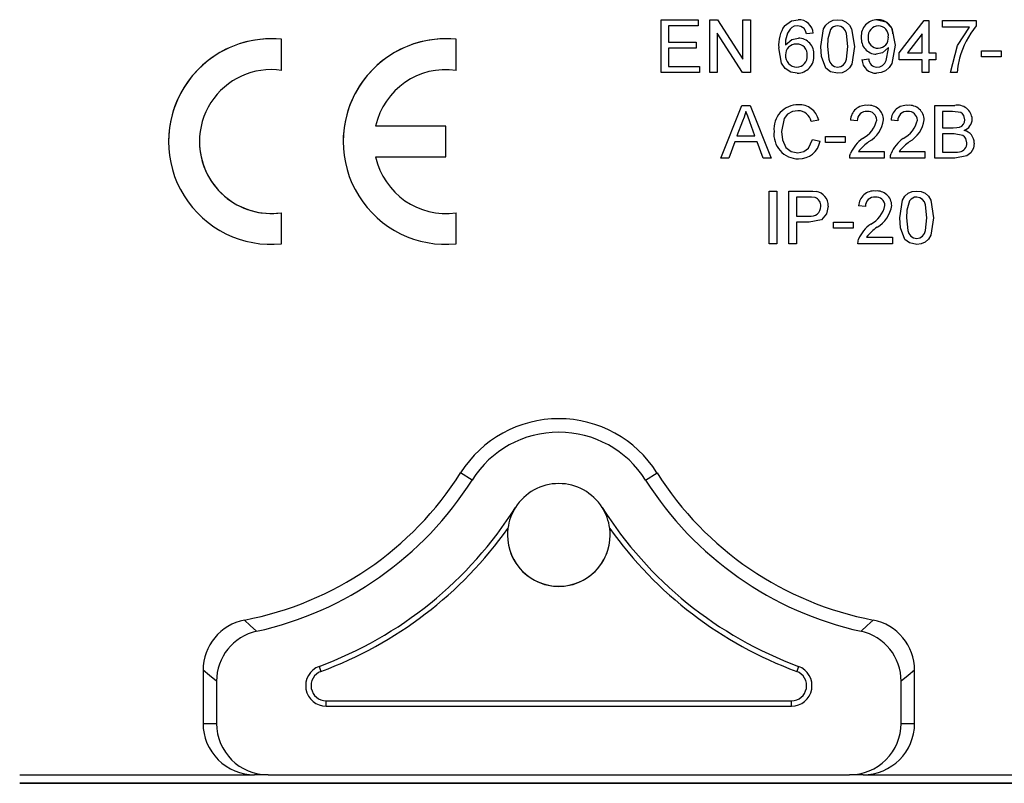
# Model space of a CAD drawing. Extents: x 87 to 320, y 25 to 373.
# Drawn here: x 148 to 154, y 80 to 85 of the extents above; entities that cross this region are included whole.
import ezdxf

# ---------------------------------------------------------------- set-up
doc = ezdxf.new("R2010")
doc.units = 0
doc.header["$MEASUREMENT"] = 0
doc.layers.get('0').update_dxf_attribs({"linetype": 'CONTINUOUS'})

# ---------------------------------------------------------------- blocks, each defined once
blk = doc.blocks.new('alcat')
at = {"linetype": 'Continuous'}
for p, q in [((63.6028, 59.8566), (63.6028, 60.1647)), ((63.6028, 60.1647), (63.82, 60.1647)), ((63.6028, 60.1647), (63.6028, 60.1647)), ((63.6028, 60.1647), (63.82, 60.1647)), ((63.82, 60.1647), (63.82, 60.1291)), ((63.82, 60.1647), (63.82, 60.1647)), ((63.8872, 60.1647), (63.8872, 60.1647)), ((63.8872, 60.1647), (63.9331, 60.1647)), ((63.8872, 59.8566), (63.8872, 60.1647)), ((63.8872, 60.1647), (63.9331, 60.1647)), ((63.9331, 60.1647), (64.0807, 59.9348)), ((63.9331, 60.1647), (63.9331, 60.1647)), ((63.9331, 60.1647), (64.0807, 59.9348)), ((64.0807, 59.9348), (64.0807, 60.1647)), ((64.0807, 60.1647), (64.1242, 60.1647)), ((64.0807, 60.1647), (64.0807, 60.1647)), ((64.0807, 60.1647), (64.1242, 60.1647)), ((64.1242, 60.1647), (64.1242, 59.8566)), ((64.1242, 60.1647), (64.1242, 60.1647)), ((64.4026, 60.1647), (64.4026, 60.1647)), ((64.6337, 60.1647), (64.6337, 60.1647)), ((64.8663, 60.1647), (64.8663, 60.1647)), ((64.9931, 59.9711), (65.1392, 60.1607)), ((64.9931, 59.9711), (65.1392, 60.1607)), ((65.1392, 60.1607), (65.1669, 60.1607)), ((65.1392, 60.1607), (65.1392, 60.1607)), ((65.1392, 60.1607), (65.1669, 60.1607)), ((65.1669, 60.1607), (65.1669, 60.1607)), ((65.1669, 60.1607), (65.1669, 59.9711)), ((65.2459, 60.1607), (65.4434, 60.1607)), ((65.2459, 60.1607), (65.2459, 60.1607)), ((65.2459, 60.1607), (65.4434, 60.1607)), ((65.2459, 60.1212), (65.2459, 60.1607)), ((65.4434, 60.1607), (65.4434, 60.1607)), ((65.4434, 60.1607), (65.4434, 60.1288)), ((63.6462, 60.1291), (63.6462, 60.0343)), ((63.82, 60.1291), (63.6462, 60.1291)), ((64.3236, 60.1297), (64.3236, 60.1297)), ((65.4039, 60.1212), (65.2459, 60.1212)), ((61.3861, 59.8693), (61.3861, 60.0505)), ((61.3861, 60.0505), (61.3861, 60.0505)), ((62.4057, 60.0505), (62.4057, 60.0505)), ((62.4057, 59.8693), (62.4057, 60.0505)), ((63.9306, 60.0865), (63.9306, 59.8566)), ((64.0782, 59.8566), (63.9306, 60.0865)), ((64.4044, 60.058), (64.4044, 60.058)), ((64.4915, 60.0857), (64.452, 60.0817)), ((64.4915, 60.0857), (64.4915, 60.0857)), ((64.7719, 60.0624), (64.7719, 60.0624)), ((65.1274, 60.0821), (65.0419, 59.9711)), ((65.1274, 59.9711), (65.1274, 60.0821)), ((63.6462, 60.0343), (63.8082, 60.0343)), ((63.6462, 60.0343), (63.8082, 60.0343)), ((63.6462, 59.9988), (63.6462, 59.8921)), ((63.8082, 59.9988), (63.6462, 59.9988)), ((63.8082, 60.0343), (63.8082, 60.0343)), ((63.8082, 60.0343), (63.8082, 59.9988)), ((64.29, 60.0008), (64.29, 60.0008)), ((64.5349, 60.0085), (64.5349, 60.0085)), ((64.7324, 60.0085), (64.7324, 60.0085)), ((64.9694, 60.0169), (64.9694, 60.0169)), ((65.475, 59.983), (65.5895, 59.983)), ((65.475, 59.983), (65.475, 59.983)), ((65.475, 59.983), (65.5895, 59.983)), ((65.475, 59.9474), (65.475, 59.983)), ((65.5895, 59.983), (65.5895, 59.983)), ((65.5895, 59.983), (65.5895, 59.9474)), ((64.4954, 59.958), (64.4954, 59.958)), ((64.7759, 59.9316), (64.8154, 59.9356)), ((64.7759, 59.9316), (64.8154, 59.9356)), ((64.7759, 59.9316), (64.7759, 59.9316)), ((64.8154, 59.9356), (64.8154, 59.9356)), ((64.9931, 59.9711), (64.9931, 59.9711)), ((64.9931, 59.9316), (64.9931, 59.9711)), ((65.1274, 59.9316), (64.9931, 59.9316)), ((65.0419, 59.9711), (65.1274, 59.9711)), ((65.0419, 59.9711), (65.1274, 59.9711)), ((65.1274, 59.8566), (65.1274, 59.9316)), ((65.1669, 59.9711), (65.2064, 59.9711)), ((65.1669, 59.9711), (65.2064, 59.9711)), ((65.1669, 59.9316), (65.1669, 59.8566)), ((65.2064, 59.9316), (65.1669, 59.9316)), ((65.2064, 59.9711), (65.2064, 59.9711)), ((65.2064, 59.9711), (65.2064, 59.9316)), ((65.5895, 59.9474), (65.475, 59.9474)), ((63.6462, 59.8921), (63.8279, 59.8921)), ((63.6462, 59.8921), (63.8279, 59.8921)), ((63.8279, 59.8921), (63.8279, 59.8921)), ((63.8279, 59.8921), (63.8279, 59.8566)), ((64.863, 59.8882), (64.863, 59.8882)), ((63.8279, 59.8566), (63.6028, 59.8566)), ((63.9306, 59.8566), (63.8872, 59.8566)), ((64.1242, 59.8566), (64.0782, 59.8566)), ((65.1669, 59.8566), (65.1274, 59.8566)), ((65.2933, 59.8566), (65.2933, 59.8566)), ((65.3328, 59.8566), (65.2933, 59.8566)), ((63.9517, 59.3568), (64.074, 59.6649)), ((63.9517, 59.3568), (64.074, 59.6649)), ((64.074, 59.6649), (64.123, 59.6649)), ((64.074, 59.6649), (64.074, 59.6649)), ((64.074, 59.6649), (64.123, 59.6649)), ((64.123, 59.6649), (64.2453, 59.3568)), ((64.123, 59.6649), (64.2453, 59.3568)), ((64.123, 59.6649), (64.123, 59.6649)), ((64.4043, 59.6688), (64.4043, 59.6688)), ((64.8075, 59.6649), (64.8075, 59.6649)), ((65.0444, 59.6649), (65.0444, 59.6649)), ((65.2024, 59.3568), (65.2024, 59.6649)), ((65.2024, 59.6649), (65.2024, 59.6649)), ((65.2024, 59.6649), (65.3178, 59.6649)), ((65.2024, 59.6649), (65.3178, 59.6649)), ((65.3178, 59.6649), (65.3178, 59.6649)), ((64.5231, 59.5793), (64.4796, 59.5699)), ((64.5231, 59.5793), (64.5231, 59.5793)), ((64.7087, 59.578), (64.7087, 59.578)), ((64.7482, 59.574), (64.7087, 59.578)), ((64.9023, 59.5798), (64.9023, 59.5798)), ((64.9457, 59.578), (64.9457, 59.578)), ((64.9852, 59.574), (64.9457, 59.578)), ((65.1392, 59.5798), (65.1392, 59.5798)), ((65.2459, 59.6293), (65.2459, 59.5345)), ((65.3046, 59.6293), (65.2459, 59.6293)), ((65.4197, 59.585), (65.4197, 59.585)), ((62.3457, 59.5437), (61.9356, 59.5437)), ((62.3457, 59.5437), (61.9356, 59.5437)), ((62.3457, 59.5437), (62.3457, 59.5437)), ((62.3457, 59.3638), (62.3457, 59.5437)), ((64.0774, 59.5724), (64.0459, 59.4871)), ((64.1511, 59.4871), (64.1211, 59.5681)), ((65.2459, 59.5345), (65.3094, 59.5345)), ((65.2459, 59.5345), (65.3094, 59.5345)), ((65.3094, 59.5345), (65.3094, 59.5345)), ((65.3464, 59.5382), (65.3464, 59.5382)), ((64.0459, 59.4871), (64.1511, 59.4871)), ((64.0459, 59.4871), (64.1511, 59.4871)), ((64.2624, 59.5131), (64.2624, 59.5131)), ((64.4875, 59.4655), (64.4875, 59.4655)), ((64.4875, 59.4655), (64.531, 59.4554)), ((64.4875, 59.4655), (64.531, 59.4554)), ((64.5626, 59.4832), (64.5626, 59.4832)), ((64.5626, 59.4832), (64.6771, 59.4832)), ((64.5626, 59.4476), (64.5626, 59.4832)), ((64.5626, 59.4832), (64.6771, 59.4832)), ((64.6771, 59.4832), (64.6771, 59.4832)), ((64.6771, 59.4832), (64.6771, 59.4476)), ((64.7799, 59.472), (64.7799, 59.472)), ((65.0169, 59.472), (65.0169, 59.472)), ((65.2459, 59.499), (65.2459, 59.3923)), ((65.3138, 59.499), (65.2459, 59.499)), ((60.7263, 59.4537), (60.7263, 59.4537)), ((61.7459, 59.4537), (61.7459, 59.4537)), ((64.0328, 59.4516), (63.9978, 59.3568)), ((64.1642, 59.4516), (64.0328, 59.4516)), ((64.1992, 59.3568), (64.1642, 59.4516)), ((64.531, 59.4554), (64.531, 59.4554)), ((64.6771, 59.4476), (64.5626, 59.4476)), ((65.4315, 59.445), (65.4315, 59.445)), ((61.9356, 59.3638), (62.3457, 59.3638)), ((63.9978, 59.3568), (63.9517, 59.3568)), ((63.9517, 59.3568), (63.9517, 59.3568)), ((64.2453, 59.3568), (64.1992, 59.3568)), ((64.2453, 59.3568), (64.2453, 59.3568)), ((64.4011, 59.3884), (64.4011, 59.3884)), ((64.7048, 59.358), (64.7048, 59.358)), ((64.9062, 59.3568), (64.7048, 59.3568)), ((64.7089, 59.3842), (64.7089, 59.3842)), ((64.7555, 59.3963), (64.9062, 59.3963)), ((64.7555, 59.3963), (64.9062, 59.3963)), ((64.9062, 59.3963), (64.9062, 59.3963)), ((64.9062, 59.3963), (64.9062, 59.3568)), ((64.9417, 59.358), (64.9417, 59.358)), ((65.1432, 59.3568), (64.9418, 59.3568)), ((64.9459, 59.3842), (64.9459, 59.3842)), ((64.9925, 59.3963), (65.1432, 59.3963)), ((64.9925, 59.3963), (65.1432, 59.3963)), ((65.1432, 59.3963), (65.1432, 59.3963)), ((65.1432, 59.3963), (65.1432, 59.3568)), ((65.3181, 59.3568), (65.2024, 59.3568)), ((65.2459, 59.3923), (65.3188, 59.3923)), ((65.2459, 59.3923), (65.3188, 59.3923)), ((65.3188, 59.3923), (65.3188, 59.3923)), ((65.3451, 59.3938), (65.3451, 59.3938)), ((64.2347, 59.1651), (64.2347, 59.1651)), ((64.2347, 59.1651), (64.2782, 59.1651)), ((64.2347, 58.857), (64.2347, 59.1651)), ((64.2347, 59.1651), (64.2782, 59.1651)), ((64.2782, 59.1651), (64.2782, 59.1651)), ((64.2782, 59.1651), (64.2782, 58.857)), ((64.3493, 59.1651), (64.3493, 59.1651)), ((64.3493, 59.1651), (64.4625, 59.1651)), ((64.3493, 58.857), (64.3493, 59.1651)), ((64.3493, 59.1651), (64.4625, 59.1651)), ((64.3927, 59.1295), (64.3927, 59.0189)), ((64.4663, 59.1295), (64.3927, 59.1295)), ((64.4625, 59.1651), (64.4625, 59.1651)), ((64.5081, 59.1622), (64.5081, 59.1622)), ((64.8549, 59.1651), (64.8549, 59.1651)), ((65.0958, 59.1651), (65.0958, 59.1651)), ((64.5784, 59.0765), (64.5784, 59.0765)), ((64.7561, 59.0782), (64.7561, 59.0782)), ((64.7956, 59.0742), (64.7561, 59.0782)), ((64.9497, 59.08), (64.9497, 59.08)), ((61.3861, 59.0382), (61.3861, 59.0382)), ((61.3861, 58.857), (61.3861, 59.0382)), ((62.4057, 59.0382), (62.4057, 59.0382)), ((62.4057, 58.857), (62.4057, 59.0382)), ((64.3927, 59.0189), (64.467, 59.0189)), ((64.3927, 59.0189), (64.467, 59.0189)), ((64.467, 59.0189), (64.467, 59.0189)), ((64.997, 59.0089), (64.997, 59.0089)), ((65.1945, 59.0089), (65.1945, 59.0089)), ((64.3927, 58.9834), (64.3927, 58.857)), ((64.4682, 58.9834), (64.3927, 58.9834)), ((64.61, 58.9478), (64.61, 58.9834)), ((64.61, 58.9834), (64.61, 58.9834)), ((64.61, 58.9834), (64.7245, 58.9834)), ((64.61, 58.9834), (64.7245, 58.9834)), ((64.7245, 58.9478), (64.61, 58.9478)), ((64.7245, 58.9834), (64.7245, 58.9478)), ((64.7245, 58.9834), (64.7245, 58.9834)), ((64.8273, 58.9722), (64.8273, 58.9722)), ((64.8029, 58.8965), (64.9536, 58.8965)), ((64.8029, 58.8965), (64.9536, 58.8965)), ((64.9536, 58.8965), (64.9536, 58.8965)), ((64.9536, 58.8965), (64.9536, 58.857)), ((64.2782, 58.857), (64.2347, 58.857)), ((64.3927, 58.857), (64.3493, 58.857)), ((64.7522, 58.8582), (64.7522, 58.8582)), ((64.9536, 58.857), (64.7522, 58.857)), ((64.7563, 58.8844), (64.7563, 58.8844)), ((62.4986, 57.4783), (62.4321, 57.5204)), ((63.5123, 57.4783), (63.5788, 57.5204)), ((60.9275, 56.3676), (60.9275, 56.0581)), ((61.6054, 56.3905), (61.6162, 56.361)), ((64.4055, 56.3905), (64.3946, 56.361)), ((65.0834, 56.0581), (65.0834, 56.3676)), ((61.0062, 56.3035), (61.0062, 56.058)), ((65.0047, 56.058), (65.0047, 56.3035)), ((61.6469, 56.1894), (64.364, 56.1894)), ((61.6469, 56.158), (61.6469, 56.1894)), ((64.364, 56.158), (64.364, 56.1894)), ((61.6469, 56.158), (64.364, 56.158)), ((60.9275, 56.0581), (61.0062, 56.058)), ((65.0047, 56.058), (65.0834, 56.0581)), ((59.8566, 55.7582), (61.2285, 55.7582)), ((61.3072, 55.7581), (61.2285, 55.7582)), ((61.3072, 55.7581), (64.7036, 55.7581)), ((64.7823, 55.7582), (64.7036, 55.7581)), ((64.7823, 55.7582), (66.1542, 55.7582)), ((59.8566, 55.7082), (66.1542, 55.7082)), ((66.1542, 55.7082), (59.8566, 55.7082)), ((59.8566, 55.7082), (59.8566, 55.7082))]:
    blk.add_line(p, q, dxfattribs=at)
for points in [[(64.3236, 60.1297), (64.364, 60.1583), (64.4026, 60.1647)], [(64.3236, 60.1297), (64.364, 60.1583), (64.4026, 60.1647)], [(64.5349, 60.0085), (64.5514, 60.1111), (64.5648, 60.1336), (64.5839, 60.1513), (64.6078, 60.1616), (64.6337, 60.1647)], [(64.5349, 60.0085), (64.5514, 60.1111), (64.5648, 60.1336), (64.5839, 60.1513), (64.6078, 60.1616), (64.6337, 60.1647)], [(64.6337, 60.1647), (64.6596, 60.1615), (64.6835, 60.1513), (64.7028, 60.1337), (64.7155, 60.111), (64.7324, 60.0085)], [(64.6337, 60.1647), (64.6596, 60.1615), (64.6835, 60.1513), (64.7028, 60.1337), (64.7155, 60.111), (64.7324, 60.0085)], [(64.8663, 60.1647), (64.915, 60.1517), (64.9504, 60.1158), (64.9694, 60.0169)], [(64.4, 60.1291), (64.3805, 60.1262), (64.3663, 60.12)], [(64.4377, 60.1133), (64.4182, 60.1261), (64.4, 60.1291)], [(64.452, 60.0817), (64.4459, 60.1003), (64.4377, 60.1133)], [(64.5923, 60.108), (64.5766, 60.0535), (64.5744, 60.0087)], [(64.6929, 60.0087), (64.6857, 60.0834), (64.679, 60.1009), (64.6674, 60.1157), (64.6517, 60.1258), (64.6332, 60.1291)], [(65.2933, 59.8566), (65.334, 60.0139), (65.4039, 60.1212)], [(64.3295, 60.0174), (64.3665, 60.0498), (64.4044, 60.058)], [(64.3981, 59.8526), (64.36, 59.8592), (64.3273, 59.8796), (64.3051, 59.9112), (64.29, 60.0008)], [(64.5649, 59.8823), (64.5391, 59.9508), (64.5349, 60.0085)], [(64.5744, 60.0087), (64.5815, 59.9341), (64.5881, 59.9166), (64.5997, 59.9019), (64.6153, 59.8917), (64.6337, 59.8882)], [(64.6337, 59.8882), (64.652, 59.8917), (64.6676, 59.9019), (64.6792, 59.9166), (64.6858, 59.9341), (64.6929, 60.0087)], [(64.7324, 60.0085), (64.7159, 59.906), (64.7026, 59.8836), (64.6835, 59.8659), (64.6596, 59.8556), (64.6337, 59.8526)], [(64.9299, 60.0035), (64.8953, 59.9718), (64.8594, 59.9632)], [(64.9694, 60.0169), (64.9503, 59.9083), (64.9349, 59.8852), (64.9139, 59.8671), (64.8885, 59.8561), (64.861, 59.8526)], [(64.863, 59.8882), (64.8806, 59.8907), (64.8965, 59.8983), (64.9092, 59.9107), (64.9173, 59.9264), (64.9301, 59.9959)], [(64.9301, 59.9959), (64.93, 60.0002), (64.9299, 60.0035)], [(65.3464, 59.9403), (65.3367, 59.8938), (65.3328, 59.8566)], [(64.6337, 59.8526), (64.5915, 59.8614), (64.5649, 59.8823)], [(64.0985, 59.6293), (64.0885, 59.5968), (64.0774, 59.5724)], [(64.1211, 59.5681), (64.1084, 59.6024), (64.0985, 59.6293)], [(64.4022, 59.6333), (64.3702, 59.6286), (64.3419, 59.6129), (64.3217, 59.5877), (64.3058, 59.5133)], [(65.3762, 59.5812), (65.3709, 59.6054), (65.3639, 59.6157), (65.3538, 59.623), (65.3046, 59.6293)], [(65.3094, 59.5345), (65.3303, 59.5353), (65.3464, 59.5382)], [(65.3094, 59.5345), (65.3303, 59.5353), (65.3464, 59.5382)], [(64.3058, 59.5133), (64.3112, 59.464), (64.3319, 59.4192), (64.3631, 59.3962), (64.4011, 59.3884)], [(64.3058, 59.5133), (64.3112, 59.464), (64.3319, 59.4192), (64.3631, 59.3962), (64.4011, 59.3884)], [(64.4011, 59.3884), (64.4358, 59.3949), (64.4644, 59.4154), (64.4875, 59.4655)], [(64.4011, 59.3884), (64.4358, 59.3949), (64.4644, 59.4154), (64.4875, 59.4655)], [(65.3881, 59.4457), (65.3825, 59.4711), (65.3751, 59.4819), (65.3649, 59.49), (65.3138, 59.499)], [(65.4315, 59.445), (65.4266, 59.415), (65.412, 59.3884), (65.3883, 59.3696), (65.3181, 59.3568)], [(64.7048, 59.3568), (64.7059, 59.3723), (64.7089, 59.3842)], [(64.9418, 59.3568), (64.9429, 59.3723), (64.9459, 59.3842)], [(65.3188, 59.3923), (65.3336, 59.3926), (65.3451, 59.3938)], [(65.3188, 59.3923), (65.3336, 59.3926), (65.3451, 59.3938)], [(64.4625, 59.1651), (64.4881, 59.1644), (64.5081, 59.1622)], [(64.4625, 59.1651), (64.4881, 59.1644), (64.5081, 59.1622)], [(64.5018, 59.1268), (64.482, 59.1292), (64.4663, 59.1295)], [(64.997, 59.0089), (65.0136, 59.1115), (65.0269, 59.134), (65.046, 59.1517), (65.0699, 59.162), (65.0958, 59.1651)], [(64.997, 59.0089), (65.0136, 59.1115), (65.0269, 59.134), (65.046, 59.1517), (65.0699, 59.162), (65.0958, 59.1651)], [(65.155, 59.009), (65.1478, 59.0838), (65.1411, 59.1013), (65.1295, 59.1161), (65.1138, 59.1262), (65.0954, 59.1295)], [(65.0958, 59.1651), (65.1217, 59.1619), (65.1457, 59.1517), (65.1649, 59.1341), (65.1776, 59.1113), (65.1945, 59.0089)], [(65.0958, 59.1651), (65.1217, 59.1619), (65.1457, 59.1517), (65.1649, 59.1341), (65.1776, 59.1113), (65.1945, 59.0089)], [(64.5784, 59.0765), (64.5688, 59.0317), (64.5386, 58.9976), (64.4682, 58.9834)], [(65.0544, 59.1084), (65.0387, 59.0539), (65.0365, 59.009)], [(65.027, 58.8827), (65.0012, 58.9511), (64.997, 59.0089)], [(65.0365, 59.009), (65.0436, 58.9345), (65.0502, 58.917), (65.0619, 58.9023), (65.0775, 58.8921), (65.0958, 58.8886)], [(65.0958, 58.8886), (65.1141, 58.8921), (65.1297, 58.9023), (65.1413, 58.917), (65.1479, 58.9345), (65.155, 59.009)], [(65.1945, 59.0089), (65.178, 58.9064), (65.1647, 58.884), (65.1456, 58.8663), (65.1217, 58.856), (65.0958, 58.853)], [(64.7522, 58.857), (64.7533, 58.8725), (64.7563, 58.8844)], [(65.0958, 58.853), (65.0536, 58.8618), (65.027, 58.8827)], [(61.1701, 56.6611), (61.2036, 56.6294), (61.2405, 56.5952)], [(64.7704, 56.5952), (64.8072, 56.6294), (64.8408, 56.6611)], [(61.0062, 56.3035), (60.9651, 56.3368), (60.9275, 56.3676)], [(65.0834, 56.3676), (65.0458, 56.3368), (65.0047, 56.3035)]]:
    blk.add_lwpolyline(points, dxfattribs=at)
for centre, radius, start, end in [((64.4065, 60.0796), 0.0852, 4.10354, 92.6693), ((64.8663, 60.07), 0.0947, 89.95635, 184.60685), ((64.8663, 60.07), 0.0947, 89.95561, 184.60718), ((64.8722, 60.0801), 0.0848, 1.11416, 93.95034), ((64.4905, 60.0174), 0.2012, 146.06838, 184.72438), ((64.4905, 60.0174), 0.2012, 146.06826, 184.72451), ((64.457, 60.0296), 0.128, 135.08376, 185.45644), ((64.6326, 60.08), 0.0491, 89.26639, 145.23324), ((64.8744, 60.0659), 0.0633, 91.83611, 185.0738), ((64.8717, 60.0705), 0.0586, 352.91401, 89.36152), ((65.8434, 59.8037), 0.5154, 140.90972, 164.63283), ((61.3261, 59.4537), 0.5998, 84.26083, 180), ((61.3261, 59.4537), 0.5998, 84.26083, 275.73917), ((62.3457, 59.4537), 0.5998, 84.26083, 180), ((62.3457, 59.4537), 0.5998, 84.26083, 275.73917), ((64.4018, 59.9642), 0.0939, 356.23697, 88.39805), ((64.4018, 59.9642), 0.0939, 356.23715, 88.39829), ((64.8631, 60.0547), 0.0915, 175.1394, 267.67272), ((64.869, 60.0564), 0.0577, 176.1581, 272.38745), ((64.8714, 60.0576), 0.0588, 270.00158, 5.56773), ((64.3913, 59.9608), 0.0618, 87.9536, 181.76876), ((64.3962, 59.9625), 0.06, 354.51864, 92.60958), ((64.3958, 59.9546), 0.0664, 176.33296, 269.30675), ((64.394, 59.9504), 0.0622, 270.9096, 5.90798), ((64.3973, 59.951), 0.0984, 270.44556, 4.08537), ((64.8584, 59.9353), 0.0827, 182.51324, 271.7525), ((64.8634, 59.9362), 0.0481, 180.78318, 269.51853), ((64.8634, 59.9362), 0.0481, 180.78215, 269.52045), ((61.3261, 59.4537), 0.4198, 81.78679, 278.21321), ((62.3457, 59.4537), 0.4198, 81.78679, 167.62637), ((64.4031, 59.5274), 0.1414, 89.50211, 185.79319), ((64.4031, 59.5274), 0.1414, 89.50241, 185.79316), ((64.4091, 59.5516), 0.1173, 13.64351, 92.31278), ((64.7995, 59.5743), 0.0909, 84.99618, 177.69844), ((64.816, 59.579), 0.0863, 0.55245, 95.65186), ((64.816, 59.579), 0.0863, 0.55245, 95.65186), ((65.0365, 59.5743), 0.0909, 84.99914, 177.69547), ((65.0529, 59.579), 0.0863, 0.55495, 95.65294), ((65.0529, 59.579), 0.0863, 0.55495, 95.65294), ((65.3333, 59.5797), 0.0865, 3.4908, 100.33315), ((64.4037, 59.5561), 0.0772, 10.35636, 91.06543), ((64.8017, 59.576), 0.0535, 84.7531, 182.1351), ((64.7053, 59.6152), 0.1614, 297.53232, 347.21772), ((64.8108, 59.5775), 0.0519, 2.09983, 94.69104), ((64.7293, 59.6047), 0.1747, 300.03665, 351.8277), ((65.0387, 59.576), 0.0535, 84.75501, 182.13903), ((64.9423, 59.6152), 0.1614, 297.53232, 347.21772), ((65.0478, 59.5775), 0.0519, 2.10032, 94.69659), ((64.9663, 59.6047), 0.1747, 300.03578, 351.82486), ((65.3352, 59.5778), 0.0412, 285.80182, 4.75548), ((65.3469, 59.5865), 0.0728, 291.40402, 358.81371), ((64.4048, 59.4962), 0.1434, 173.23416, 270.16868), ((64.8957, 59.3057), 0.2026, 124.8463, 157.21811), ((64.8957, 59.3057), 0.2026, 124.84683, 157.21805), ((65.1327, 59.3057), 0.2026, 124.8463, 157.21811), ((65.1327, 59.3057), 0.2026, 124.84683, 157.21805), ((65.3569, 59.4459), 0.0746, 359.30054, 77.18374), ((61.3261, 59.4537), 0.4198, 180, 278.21321), ((64.4083, 59.4774), 0.1246, 268.57496, 349.81886), ((65.0235, 59.1703), 0.3506, 126.13455, 139.86336), ((65.2605, 59.1704), 0.3505, 126.13668, 139.86679), ((65.3388, 59.4428), 0.0494, 277.40319, 3.30216), ((62.3457, 59.4537), 0.4198, 192.37363, 278.21321), ((62.3457, 59.4537), 0.4198, 192.37363, 278.21321), ((64.4848, 59.0794), 0.0503, 355.27083, 70.22783), ((64.4966, 59.081), 0.0819, 356.82633, 81.87223), ((64.4966, 59.081), 0.0819, 356.82678, 81.87178), ((64.8469, 59.0745), 0.0909, 84.99721, 177.6979), ((64.8491, 59.0762), 0.0535, 84.75282, 182.13538), ((64.8582, 59.0777), 0.0519, 2.098, 94.69287), ((64.8634, 59.0792), 0.0863, 0.55214, 95.65167), ((64.8634, 59.0792), 0.0863, 0.55245, 95.65186), ((65.0947, 59.0804), 0.0491, 89.25912, 145.24052), ((64.4787, 59.074), 0.0563, 258.08934, 1.29515), ((64.7527, 59.1154), 0.1615, 297.53278, 347.21727), ((64.7767, 59.1048), 0.1747, 300.03723, 351.82711), ((64.9431, 58.8059), 0.2026, 124.84696, 157.21745), ((64.9431, 58.8059), 0.2026, 124.84683, 157.21805), ((65.0708, 58.6706), 0.3505, 126.13322, 139.8647), ((63.0054, 57.1576), 0.6785, 32.32477, 147.67523), ((63.0054, 57.1576), 0.5998, 32.32477, 147.67523), ((60.8092, 58.5474), 1.9205, 280.83126, 327.67523), ((65.2017, 58.5474), 1.9205, 212.32477, 259.16874), ((60.8092, 58.5473), 1.9992, 282.4585, 327.67523), ((63.0054, 57.1576), 0.2999, 32.32477, 147.67523), ((65.2017, 58.5473), 1.9992, 212.32477, 257.5415), ((60.8092, 58.5473), 2.2991, 290.26073, 327.67523), ((63.0054, 57.1576), 0.2999, 147.67376, 172.60936), ((65.2017, 58.5473), 2.2991, 212.32477, 249.73927), ((63.0054, 57.1576), 0.2999, 7.39064, 32.32624), ((60.8092, 58.5474), 2.3305, 290.26073, 324.56398), ((63.0054, 57.1576), 0.2999, 172.62302, 7.37698), ((65.2017, 58.5474), 2.3305, 215.43602, 249.73927), ((63.0054, 57.1578), 0.2999, 180, 0), ((61.2259, 56.3679), 0.2985, 100.78666, 180.04589), ((64.7849, 56.3679), 0.2985, 359.95645, 79.21238), ((61.3047, 56.3037), 0.2985, 102.4176, 180.04128), ((64.7062, 56.3037), 0.2985, 359.96116, 77.58139), ((61.6469, 56.2779), 0.12, 110.26073, 270), ((61.6469, 56.278), 0.0885, 110.26073, 270), ((64.364, 56.2779), 0.12, 270, 69.73927), ((64.364, 56.278), 0.0885, 270, 69.73927), ((61.2279, 56.0586), 0.3005, 180.10823, 270.10914), ((61.3067, 56.0586), 0.3005, 180.10937, 270.10921), ((64.7042, 56.0586), 0.3004, 269.88701, 359.89441), ((64.7829, 56.0587), 0.3005, 269.89571, 359.88578)]:
    blk.add_arc(centre, radius, start, end, dxfattribs=at)

msp = doc.modelspace()

# ---------------------------------------------------------------- block references
msp.add_blockref('alcat', (87.9723, 24.7131))

doc.saveas('drawing.dxf')
